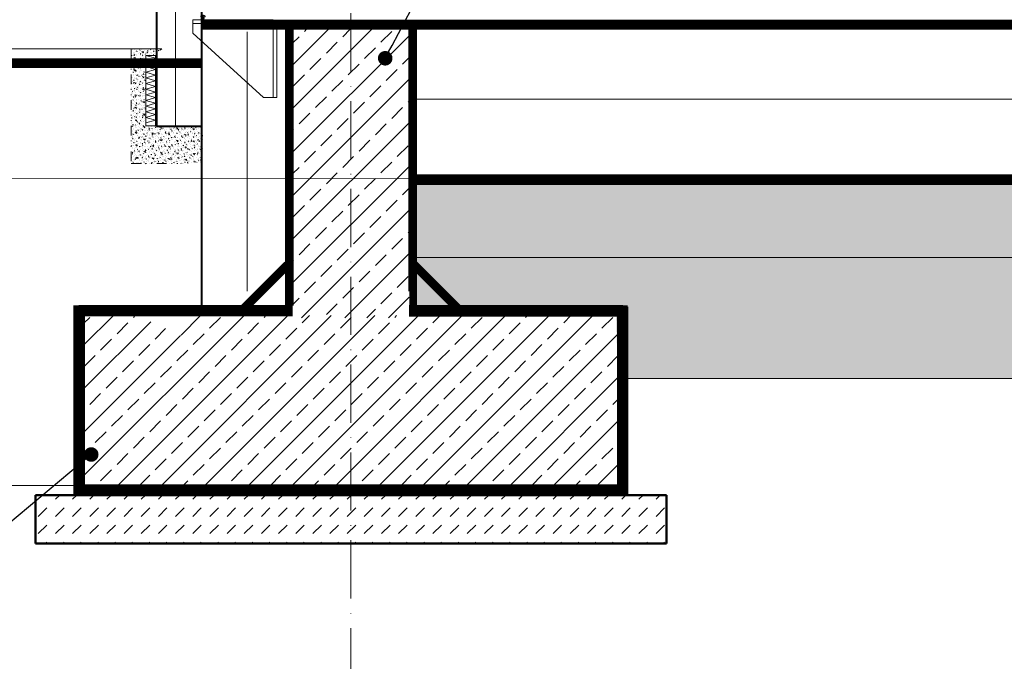
# Model space of a CAD drawing. Units: millimetres. Extents: x 216110 to 238596, y -105661 to 0.
# Drawn here: x 223101 to 223304, y -98911 to -98779 of the extents above; entities that cross this region are included whole.
import ezdxf
from ezdxf import colors
from ezdxf.entities.mleader import LeaderData, LeaderLine
from ezdxf.math import Vec2, Vec3

# ---------------------------------------------------------------- set-up
doc = ezdxf.new("R2010")
doc.units = ezdxf.units.MM
doc.header["$MEASUREMENT"] = 0
for name, pattern in [('ACAD_ISO03W100', [30, 12, -18]), ('ACAD_ISO10W100', [18, 12, -3, 0, -3]), ('CONTINOUS', [0]), ('DIVIDE', [5.300000000000001, 2, -1, 0.15, -1, 0.15, -1]), ('gen7a', [6.875, 4.75, -0.875, 0.375, -0.875]), ('HIDDEN2', [4.762499999999999, 3.175, -1.5875])]:
    doc.linetypes.add(name, pattern=pattern)
for name, color, linetype, lineweight in [('_MB_hidden_0.13', 125, 'HIDDEN2', 13), ('_MB_obrobki_stal_0.15', 6, 'Continuous', 15), ('_MB_ocieplenie_0.05', 51, 'Continuous', 5), ('_MB_Osie_0.05', 51, 'gen7a', 5), ('_MB_Urwania_0.09', 133, 'DIVIDE', 9), ('_MB_Wkrety_0.05', 20, 'Continuous', 5), ('A_szraf', 32, 'Continuous', 5), ('AW_izolacja', 7, 'CONTINOUS', 5), ('AW_opis warstw', 43, 'Continuous', 9), ('AW_styropian', 12, 'ZIGZAG', 5), ('AW_szraf', 32, 'Continuous', 5), ('M_Elementy opis', 142, 'Continuous', 25), ('MW_ściana', 4, 'Continuous', 50), ('UA - osie', 4, 'ACAD_ISO10W100', 15), ('UA-konstrukcja przekrój', 5, 'Continuous', 40), ('UA-opisy', 4, 'Continuous', 5), ('UA-widokowa', 5, 'Continuous', 15), ('UA-wymiarowanie', 7, 'Continuous', 15), ('UA-ściany nośne 25', 5, 'Continuous', 40)]:
    doc.layers.add(name, color=color, linetype=linetype, lineweight=lineweight)
doc.layers.add('MB-inne', color=8, linetype='Continuous')
doc.styles.add('1_50A', font='arial.ttf', dxfattribs={"height": 11})
doc.styles.add('Arial', font='arial.ttf', dxfattribs={"width": 0.8, "height": 10})
doc.linetypes.add('ZIGZAG', pattern='A,0.00254,-5.08,[131,ltypeshp.shx,S=5.08,R=0,X=-5.08,Y=0],-10.16,[131,ltypeshp.shx,S=5.08,R=180,X=5.08,Y=0],-5.08', length=20.32254)
doc.dimstyles.new('DAJTKI WYMIARY', dxfattribs={"dimtxt": 11, "dimasz": 6, "dimexe": 4, "dimexo": 1, "dimgap": 3, "dimtad": 1, "dimrnd": 1, "dimdsep": 46, "dimtxsty": '1_50A', "dimblk": 'ARCHTICK', "dimcen": 0.09, "dimdle": 5, "dimadec": 0, "dimazin": 0, "dimtfac": 1, "dimtofl": 0, "dimtmove": 0, "dimatfit": 3, "dimfxl": 4, "dimfxlon": 1, "dimtolj": 1, "dimtzin": 0, "dimarcsym": 0})

# ---------------------------------------------------------------- blocks, each defined once
blk = doc.blocks.new('_ArchTick')
at = {"color": 0, "linetype": 'ByBlock', "const_width": 0.15}
blk.add_lwpolyline([(-0.5, -0.5), (0.5, 0.5)], dxfattribs=at)
blk = doc.blocks.new('*D2922')
at = {"layer": 'Defpoints', "color": 0, "ltscale": 30, "transparency": 16777216}
for p in [(223044.8408257621, 0), (223099.6408257621, -27.15601711996715), (223099.6408257621, -103161.4956683435)]:
    blk.add_point(p, dxfattribs=at)
at = {"layer": 'UA-wymiarowanie', "color": 0, "lineweight": -2, "ltscale": 30, "transparency": 16777216}
for p, q in [((223044.8408257621, -23.15601711996715), (223044.8408257621, -31.15601711996715)), ((223099.6408257621, -31.15601711996715), (223099.6408257621, -23.15601711996715)), ((223039.8408257621, -27.15601711996715), (223104.6408257621, -27.15601711996715))]:
    blk.add_line(p, q, dxfattribs=at)
at = {"layer": 'UA-wymiarowanie', "color": 0, "lineweight": -2, "ltscale": 30, "transparency": 16777216, "xscale": 6, "yscale": 6, "zscale": 6, "rotation": 180}
blk.add_blockref('_ArchTick', (223044.8408257621, -27.15601711996715), dxfattribs=at)
at = {"layer": 'UA-wymiarowanie', "color": 0, "lineweight": -2, "ltscale": 30, "transparency": 16777216, "xscale": 6, "yscale": 6, "zscale": 6}
blk.add_blockref('_ArchTick', (223099.6408257621, -27.15601711996715), dxfattribs=at)
at = {"layer": 'UA-wymiarowanie', "color": 0, "ltscale": 30, "transparency": 16777216, "insert": (223072.2408257621, -18.56222448695214), "char_height": 11, "attachment_point": 5, "style": '1_50A'}
blk.add_mtext('\\A1;55', dxfattribs=at)
blk = doc.blocks.new('_Dot')
at = {"color": 0, "linetype": 'ByBlock', "lineweight": -2}
blk.add_line((-0.5, 0), (-1, 0), dxfattribs=at)
at = {"color": 0, "linetype": 'ByBlock', "const_width": 0.5}
blk.add_lwpolyline([(-0.25, 0, 1), (0.25, 0, 1)], format="xyb", close=True, dxfattribs=at)
blk = doc.blocks.new('*U4477')
at = {"layer": '_MB_ocieplenie_0.05'}
for p, q in [((4.395842552185059e-06, 141.4335183568344), (20.50907250915926, 135.4821959838316)), ((4.395842552185059e-06, 129.5308736108288), (20.50907250915926, 135.4821959838316)), ((4.395842552185059e-06, 129.5308736108287), (20.50907250915926, 123.5795512378259)), ((4.395842552185059e-06, 117.6282288648231), (20.50907250915926, 123.5795512378259)), ((4.395842552185059e-06, 117.6282288648231), (20.50907250915926, 111.6769064918203)), ((4.395842552185059e-06, 105.7255841188175), (20.50907250915926, 111.6769064918203)), ((4.395842552185059e-06, 105.7255841188174), (20.50907250915926, 99.77426174581461)), ((4.395842552185059e-06, 93.82293937281179), (20.50907250915926, 99.77426174581461)), ((4.395842552185059e-06, 93.82293937281173), (20.50907250915926, 87.87161699980896)), ((4.395842552185059e-06, 81.92029462680614), (20.50907250915926, 87.87161699980896)), ((4.395842552185059e-06, 81.92029462680605), (20.50907250915926, 75.96897225380329)), ((4.395842552185059e-06, 70.01764988080046), (20.50907250915926, 75.96897225380329)), ((4.395842552185059e-06, 70.0176498808004), (20.50907250915926, 64.06632750779764)), ((4.395842552185059e-06, 58.11500513479481), (20.50907250915926, 64.06632750779764)), ((4.395842552185059e-06, 58.11500513479474), (20.50907250915926, 52.16368276179197)), ((4.395842552185059e-06, 46.21236038878914), (20.50907250915926, 52.16368276179197)), ((4.395842552185059e-06, 46.21236038878907), (20.50907250915926, 40.2610380157863)), ((4.395842552185059e-06, 34.30971564278348), (20.50907250915926, 40.2610380157863)), ((4.395842552185059e-06, 34.30971564278341), (20.50907250915926, 28.35839326978064)), ((4.395842552185059e-06, 22.40707089677782), (20.50907250915926, 28.35839326978064)), ((4.395842552185059e-06, 22.40707089677775), (20.50907250915926, 16.45574852377498)), ((4.395842552185059e-06, 10.50442615077215), (20.50907250915926, 16.45574852377498)), ((4.395842552185059e-06, 10.50442615077208), (20.50907250915926, 4.553103777769316)), ((4.395842552185059e-06, -1.398218595233509), (20.50907250915926, 4.553103777769316))]:
    blk.add_line(p, q, dxfattribs=at)
blk = doc.blocks.new('A$Cae06fda5')
at = {"layer": '_MB_obrobki_stal_0.15'}
blk.add_lwpolyline([(-269.9709613572195, -160.0000000000109), (-270.0071873566339, -8.000000000010914, -0.4142135623730713), (-262.0071873566339, -1.091393642127514e-11), (-96.75043321971316, -7.275957614183426e-12), (-96.75043321971316, -8.000000000007276), (-254.0071873566339, -8.000000000010914, 0.4142135623730565), (-262.0071873566339, -16.00000000001091), (-261.970961357234, -160.0000000000109)], format="xyb", close=True, dxfattribs=at)
at = {"layer": '_MB_obrobki_stal_0.15', "elevation": -2.093135141123548e-09}
blk.add_lwpolyline([(-96.75043321971316, -8.000000000007276), (-96.75043321971316, -28.00000000000728)], dxfattribs=at)
at = {"layer": '_MB_obrobki_stal_0.15'}
for points in [[(-241.970961357234, -160.0000000000109), (-96.75043321971316, -28.00000000000728)], [(-261.970961357234, -160.0000000000109), (-241.970961357234, -160.0000000000109)]]:
    blk.add_lwpolyline(points, dxfattribs=at)
blk = doc.blocks.new('bw4.2x20_gb')
at = {"layer": '_MB_Osie_0.05', "ltscale": 5}
blk.add_line((0, 3.918854923115987), (0, -21.20747626425768), dxfattribs=at)
at = {"layer": '_MB_Wkrety_0.05', "color": 0, "linetype": 'ByBlock', "lineweight": -2}
for p, q in [((1.49999999625004, 4.086538467618084e-05), (1.49999999625004, -0.4161000489597484)), ((-2.099999994750078, -1.616000045959993), (2.099999994749965, -0.8160000479600171)), ((-2.099999994750078, -1.616000045959993), (-1.49999999625004, -1.216000046960033)), ((-1.49999999625004, -2.016000044959981), (-2.099999994750078, -1.616000045959993)), ((-2.099999994750078, -3.216000041960029), (2.099999994749965, -2.416100043959744)), ((-2.099999994750078, -3.216000041960029), (-1.49999999625004, -2.816000042960013)), ((-1.49999999625004, -3.616000040960017), (-2.099999994750078, -3.216000041960029)), ((-2.099999994750078, -4.816000037959981), (2.099999994749965, -4.016000039960034)), ((-2.099999994750078, -4.816000037959981), (-1.49999999625004, -4.416000038960021)), ((-1.49999999625004, -5.216100036959745), (-2.099999994750078, -4.816000037959981)), ((-2.099999994750078, -6.416000033959989), (2.099999994749965, -5.616000035960013)), ((-2.099999994750078, -6.416000033959989), (-1.49999999625004, -6.01600003496003)), ((-1.49999999625004, -6.816000032959977), (-2.099999994750078, -6.416000033959989)), ((-2.099999994750078, -8.016000029960026), (2.099999994749965, -7.216100031959741)), ((-2.099999994750078, -8.016000029960026), (-1.49999999625004, -7.616000030960009)), ((-1.49999999625004, -8.416000028960013), (-2.099999994750078, -8.016000029960026)), ((-2.099999994750078, -9.616000025960062), (2.099999994749965, -8.816100027959777)), ((-2.099999994750078, -9.616000025960062), (-1.49999999625004, -9.216000026960018)), ((-1.49999999625004, -10.01600002496005), (-2.099999994750078, -9.616000025960062)), ((2.099999994749965, -10.41600002396001), (-2.099999994750078, -11.21600002196001)), ((-2.099999994750078, -11.21600002196001), (-1.49999999625004, -10.81590002296028)), ((-1.493999996265075, -11.61590002096028), (-2.099999994750078, -11.21600002196001)), ((-2.099999994750078, -12.81580001796056), (2.099999994749965, -12.01590001996024)), ((-2.099999994750078, -12.81580001796056), (-1.49999999625004, -12.41580001896051)), ((-1.49999999625004, -13.21580001696051), (-2.099999994750078, -12.81580001796056)), ((2.099999994749965, -13.61580001596047), (-2.099999994750078, -14.41580001396051)), ((-2.099999994750078, -14.41580001396051), (-1.49999999625004, -14.01570001496074)), ((-1.493999996265075, -14.81570001296075), (-2.099999994750078, -14.41580001396051)), ((-1.972999995067653, -16.01570000996074), (2.07599999480999, -15.21580001196051)), ((-1.972999995067653, -16.01570000996074), (-1.449999996375027, -15.62080001094799)), ((-1.312999996717622, -16.4158000089605), (-1.972999995067653, -16.01570000996074)), ((1.807999995479918, -16.81580000796055), (-1.57899999605263, -17.61580000596049)), ((-1.57899999605263, -17.61580000596049), (-1.177999997055053, -17.16210000709478)), ((-0.8749999978125516, -18.01570000496076), (-1.57899999605263, -17.61580000596049)), ((-1.49999999625004, -1.216000046960033), (-1.49999999625004, -4.086538467618084e-05)), ((-1.49999999625004, -2.816000042960013), (-1.49999999625004, -2.016000044959981)), ((-1.49999999625004, -4.416000038960021), (-1.49999999625004, -3.616000040960017)), ((-1.49999999625004, -6.01600003496003), (-1.49999999625004, -5.216100036959745)), ((-1.49999999625004, -7.616000030960009), (-1.49999999625004, -6.816000032959977)), ((-1.49999999625004, -9.216000026960018), (-1.49999999625004, -8.416000028960013)), ((-1.49999999625004, -10.81590002296028), (-1.49999999625004, -10.01600002496005)), ((-1.49999999625004, -12.41580001896051), (-1.49999999625004, -11.61580002096051)), ((-1.49999999625004, -14.01570001496074), (-1.49999999625004, -13.21580001696051)), ((-1.449999996375027, -15.62080001094799), (-1.493999996265075, -14.81570001296075)), ((-1.177999997055053, -17.16210000709478), (-1.312999996717622, -16.4158000089605)), ((1.280999996797391, -18.4158000039605), (-0.9089999977275056, -19.21570000196078)), ((-0.9089999977275056, -19.21570000196078), (-0.6349999984125816, -18.7578000031055)), ((-0.3339999991650302, -19.444400001389), (-0.9089999977275056, -19.21570000196078)), ((-0.6349999984125816, -18.7578000031055), (-0.8749999978125516, -18.01570000496076)), ((0, -20), (-0.3339999991650302, -19.444400001389)), ((0.5419999986448829, -18.96660000258348), (0, -20)), ((1.280999996797391, -18.4158000039605), (0.5419999986448829, -18.96660000258348)), ((1.162999997092584, -17.21580000696054), (0.8999999977498874, -18.09060000477351)), ((0.8999999977498874, -18.09060000477351), (1.280999996797391, -18.4158000039605)), ((1.807999995479918, -16.81580000796055), (1.162999997092584, -17.21580000696054)), ((1.447999996379963, -15.6158000109605), (1.336999996657369, -16.4158000089605)), ((1.336999996657369, -16.4158000089605), (1.807999995479918, -16.81580000796055)), ((2.07599999480999, -15.21580001196051), (1.447999996379963, -15.6158000109605)), ((1.49999999625004, -14.01580001496046), (1.4969999962575, -14.81580001296052)), ((1.4969999962575, -14.81580001296052), (2.07599999480999, -15.21580001196051)), ((1.49999999625004, -0.4161000489597484), (2.099999994749965, -0.8161000479597647)), ((2.099999994749965, -0.8161000479597647), (1.49999999625004, -1.2162000469595)), ((1.49999999625004, -1.2162000469595), (1.49999999625004, -2.016100044959785)), ((1.49999999625004, -2.016100044959785), (2.099999994749965, -2.416100043959744)), ((2.099999994749965, -2.416100043959744), (1.49999999625004, -2.816100042959818)), ((1.49999999625004, -2.816200042959508), (1.49999999625004, -3.616100040959793)), ((1.49999999625004, -3.616300040959231), (2.099999994749965, -4.016200039959472)), ((2.099999994749965, -4.016200039959472), (1.49999999625004, -4.416300038959236)), ((1.49999999625004, -4.416300038959236), (1.49999999625004, -5.216100036959745)), ((1.49999999625004, -5.216100036959745), (2.099999994749965, -5.616100035959761)), ((2.099999994749965, -5.616100035959761), (1.49999999625004, -6.016200034959496)), ((1.49999999625004, -6.016200034959496), (1.49999999625004, -6.816100032959781)), ((1.49999999625004, -6.816100032959781), (2.099999994749965, -7.216100031959741)), ((2.099999994749965, -7.216100031959741), (1.49999999625004, -7.616100030959814)), ((1.49999999625004, -7.616200030959504), (1.49999999625004, -8.41610002895979)), ((1.49999999625004, -8.41610002895979), (2.099999994749965, -8.816100027959777)), ((2.099999994749965, -8.816100027959777), (1.49999999625004, -9.216100026959822)), ((1.49999999625004, -9.216100026959822), (1.49999999625004, -10.01600002496005)), ((1.49999999625004, -10.01600002496005), (2.099999994749965, -10.41600002396001)), ((2.099999994749965, -10.41600002396001), (1.49999999625004, -10.81600002295997)), ((1.49999999625004, -10.81600002295997), (1.49999999625004, -11.61590002096028)), ((1.49999999625004, -11.61590002096028), (2.099999994749965, -12.01590001996024)), ((2.099999994749965, -12.01590001996024), (1.49999999625004, -12.41590001896029)), ((1.49999999625004, -12.41590001896029), (1.49999999625004, -13.21580001696051)), ((1.49999999625004, -13.21580001696051), (2.099999994749965, -13.6158000159605)), ((2.099999994749965, -13.6158000159605), (1.49999999625004, -14.01580001496046))]:
    blk.add_line(p, q, dxfattribs=at)
at = {"layer": '_MB_Wkrety_0.05'}
blk.add_lwpolyline([(0.5739999999999554, 2.903731250000078), (0.7778749999998809, 3.107343749999984, -0.1084974656034449), (4.15625, 1.400000000000034), (4.15625, 0), (1.3125, 4.3749999974807e-05), (-1.3125, -4.3749999974807e-05), (-4.15625, 0), (-4.15625, 1.400000000000034, -0.1166365884759323), (-0.7770000000000437, 3.106206249999957), (-0.5740000000000691, 2.903731250000078)], format="xyb", close=True, dxfattribs=at)
blk = doc.blocks.new('*U4405')
at = {"layer": '_MB_hidden_0.13'}
blk.add_blockref('bw4.2x20_gb', (-1.470273400627775e-05, -4.895355232292786e-10), dxfattribs=at)
blk = doc.blocks.new('BLOK OKNO')
at = {"layer": '_MB_Urwania_0.09', "lineweight": 5}
h = blk.add_hatch(dxfattribs=at)
h.set_pattern_fill('AR-CONC', color=256, scale=0.0075, angle=45.00000000000026, style=0)
h.set_pattern_definition([(95.00000000000007, (-2393.803695820156, 681.128333672139), (1.050709877593284, 0.8816503455362315), [0.1428749999999999, -1.571625]), (40.00000000000026, (-2393.803695820156, 681.128333672139), (-1.200138398568316, 0.82632546434114), [0.1143, -1.257304381275]), (145.4514447000003, (-2393.716136941453, 681.2018042949785), (-0.1494284822224566, 1.707975766026401), [0.121425066, -1.3356768345]), (91.18420000000006, (-2394.07310350379, 681.3977413557732), (1.660576824228523, 1.214650596557036), [0.2143124999999999, -2.357437499999999]), (141.6355576100003, (-2393.934722353151, 681.4989622772846), (-0.05314963107165127, 2.571200727114708), [0.18213767355, -2.0035170612]), (36.18415117000031, (-2394.07310350379, 681.3977413557732), (-0.05314963093555303, 2.571200727121524), [0.1714497530249996, -1.885947989399996]), (66.00000000000027, (-2393.871047741064, 681.4650932766817), (1.346399844820124, 0.2617136180579928), [0.1428749999999996, -1.571624999999997]), (11.00000000000028, (-2393.871047741064, 681.4650932766817), (-0.6490494489175979, 1.304558948953156), [0.1143, -1.2573]), (116.4514450000003, (-2393.75884775375, 681.4869027445529), (0.6973503890679659, 1.566272570260005), [0.1214250659999998, -1.335674531999997]), (82.50000000000027, (-2393.803695820156, 681.128333672139), (-0.4320410180085801, 0.4648006025519004), [0, -1.24206, 0, -1.27635, 0, -1.2620625]), (52.50000000000026, (-2393.803695820156, 681.128333672139), (-0.1769229548956906, 0.8856525020601915), [0, -0.72771, 0, -1.213485, 0, -0.4810125000000001]), (12.50000000000026, (-2394.1040853874, 680.8279441048944), (0.7494589727438652, 0.6886964668703555), [0, -0.4762500000000001, 0, -1.4859, 0, -1.971675]), (2.500000000000265, (-2394.238789229217, 680.6932402630773), (0.6507292831366214, 0.9204179466083595), [0, -0.6191249999999999, 0, -0.9867900000000001, 0, -1.400175])])
edge = h.paths.add_edge_path()
edge.add_line((-21.07205829722807, -352.9221255702578), (-14.77066504198592, -352.9221255702578))
edge.add_line((-14.77066504198592, -352.9221255702578), (-14.77066504198592, -353.1729335856362))
edge.add_arc((-14.81250282275141, -354.2559273567458), 1.083801599999559, 87.78767256017636, 183.6335890741749)
edge.add_line((-15.89412570692366, -354.3246139245748), (-16.01937871638802, -354.373505760901))
edge.add_line((-16.01937871638802, -354.373505760901), (-16.01937871638802, -365.2635885073396))
edge.add_arc((-14.93604234268423, -365.2953408222093), 1.083801599966181, 178.3211558399852, 181.6788441600148)
edge.add_line((-16.01937871638802, -365.3270931370789), (-16.01937871638802, -367.4311939452455))
edge.add_arc((-14.93604227705509, -367.4629440222052), 1.083801600005042, 178.3212741992122, 181.6787258007878)
edge.add_line((-16.01937871638802, -367.4946940991649), (-16.01937871638802, -368.7633936750062))
edge.add_line((-16.01937871638802, -368.7633936750062), (-6.337513467908138, -368.7633936750062))
edge.add_line((-6.337513467908138, -368.7633936750062), (-6.353851672727615, -376.5890395387833))
edge.add_line((-6.353851672727615, -376.5890395387833), (-21.07205829722807, -376.5890395387978))
edge.add_line((-21.07205829722807, -376.5890395387978), (-21.07205829722807, -352.9221255702578))
h.paths.add_polyline_path([(-18.06937871640548, -368.7633936749917), (-16.06937871640548, -368.7633936750062), (-16.06937871637638, -354.2620225120627), (-18.06937871637638, -354.2620225120627)], flags=16)
at = {"layer": '_MB_ocieplenie_0.05', "lineweight": 5}
blk.add_lwpolyline([(-16.06937871640548, -368.7633936750062), (-18.06937871640548, -368.7633936749917), (-18.06937871637638, -354.2620225120627), (-16.06937871637638, -354.2620225120627)], close=True, dxfattribs=at)
at = {"layer": '_MB_Urwania_0.09', "lineweight": 5}
blk.add_lwpolyline([(-21.0720636084734, -352.8804532259237), (-21.07204763052869, -376.5473671944637), (-11.01983328312053, -376.5473671944492)], dxfattribs=at)
at = {"layer": 'AW_styropian', "linetype": 'ZIGZAG', "lineweight": 5, "ltscale": 0.5}
blk.add_line((-11.94563438641489, -337.8308574654075), (-11.94563438641489, -368.6903449047677), dxfattribs=at)
at = {"layer": 'MB-inne', "lineweight": 5}
blk.add_line((-14.77066504198592, -352.9221255702578), (-21.07205829722807, -352.9221255702578), dxfattribs=at)
at = {"layer": 'UA-ściany nośne 25'}
for p, q in [((-15.82066504188697, -332.8804532259237), (-15.82066504188697, -368.851897380795)), ((-15.82066504188697, -368.851897380795), (-6.49176746539888, -368.851897380795))]:
    blk.add_line(p, q, dxfattribs=at)
at = {"lineweight": 5, "xscale": -0.1, "yscale": 0.1, "zscale": 0.1}
blk.add_blockref('A$Cae06fda5', (-18.02067770840949, -346.9070827078103), dxfattribs=at)
at = {"layer": '_MB_ocieplenie_0.05', "lineweight": 5, "xscale": -0.09751781798552334, "yscale": 0.09751781798552334, "zscale": 0.09751781798552334, "rotation": 180}
blk.add_blockref('*U4477', (-18.06937871637638, -354.3983737385279), dxfattribs=at)
at = {"layer": '_MB_Wkrety_0.05', "lineweight": 5, "xscale": -0.1, "yscale": 0.1, "zscale": 0.1}
blk.add_blockref('*U4405', (-6.262622500304133, -346.3042055206461), dxfattribs=at)

msp = doc.modelspace()

# ---------------------------------------------------------------- hatches: boundary and pattern name
at = {"layer": 'A_szraf'}
h = msp.add_hatch(dxfattribs=at)
h.set_pattern_fill('DASH', color=256, scale=20, angle=45)
h.set_pattern_definition([(45, (180777.4760872844, -150132.2847581133), (0, 3.535533905932738), [2.5, -2.5])])
h.paths.add_polyline_path([(223234.3043965973, -98886.77535706133), (223234.3043965973, -98876.7753570613), (223104.3043914629, -98876.77535706133), (223104.3043914629, -98886.77535706134)])
at = {"layer": 'AW_szraf'}
h = msp.add_hatch(dxfattribs=at)
h.set_pattern_fill('DASH', color=256, angle=45, style=0)
h.set_pattern_definition([(45, (141923.5223981288, -134697.4225162208), (0, 4.490128060534577), [3.175, -3.175])])
h.paths.add_polyline_path([(223181.2813162811, -98812.77362639914), (223181.2813162811, -98827.77383699684), (223730.4775853805, -98827.77687712581), (223730.4775853805, -98812.77666652811)])
h = msp.add_hatch(dxfattribs=at)
h.set_pattern_fill('AR-SAND', color=256, scale=0.1, style=0)
h.set_pattern_definition([(37.50000000000001, (141923.5223981288, -134702.4225162208), (-0.1600031295984046, 4.894132373293424), [0, -3.860800000000001, 0, -4.318000000000001, 0, -4.1275]), (7.499999999999999, (141923.5223981288, -134702.4225162208), (4.495232831380027, 7.168251005683543), [0, -2.0828, 0, -3.4798, 0, -1.3335]), (327.5, (141920.3981981288, -134702.4225162208), (7.90992370241458, 0.01437184678545762), [0, -1.27, 0, -4.572, 0, -5.969]), (317.5, (141920.3981981288, -134702.4225162208), (7.635564524722972, 2.229293232572163), [0, -0.635, 0, -2.9972, 0, -3.429])])
h.paths.add_polyline_path([(223687.4800163412, -98852.77535706165), (223687.4800163413, -98839.77535706139), (223730.4775853805, -98839.77535706133), (223730.4775853805, -98827.77535706133), (223181.2813162811, -98827.77205752762), (223181.6807125799, -98839.77535706133), (223223.9256445197, -98839.77535706134), (223224.3043965973, -98852.77493785851)])
at = {"layer": 'UA-opisy', "lineweight": 5}
h = msp.add_hatch(dxfattribs=at)
h.set_pattern_fill('ANSI33', color=256)
h.set_pattern_definition([(45, (167891.8819997323, -108101.5910329545), (-4.490128060534577, 4.490128060534577), []), (45, (167896.3721297323, -108101.5910329545), (-4.490128060534577, 4.490128060534577), [3.175, -1.5875])])
h.paths.add_polyline_path([(223181.3019585721, -98780.77535706133), (223157.3019627255, -98780.77535706133), (223157.3019618178, -98840.23378411605), (223181.3019605689, -98840.23378411605)])
at = {"layer": 'UA-opisy'}
h = msp.add_hatch(dxfattribs=at)
h.set_pattern_fill('ANSI33', color=256)
h.set_pattern_definition([(45, (167950.9019864681, -107985.4145308731), (-4.490128060534577, 4.490128060534577), []), (45, (167955.3921164681, -107985.4145308731), (-4.490128060534577, 4.490128060534577), [3.175, -1.5875])])
h.paths.add_polyline_path([(223134.3043965974, -98874.77535706133), (223134.3043965977, -98839.77535706133), (223224.3043965976, -98839.77535706134), (223224.3043965973, -98874.77535706133)])
h.paths.add_polyline_path([(223114.304391463, -98874.77535706133), (223114.304391463, -98839.77535706137), (223125.3043965973, -98839.77535706139), (223134.3043965974, -98843.93776773784), (223134.3043965974, -98874.77535706133)])

# ---------------------------------------------------------------- linework, layer by layer
at = {"layer": 'AW_izolacja', "ltscale": 1.6}
for p, q in [((223155.8008581224, -98837.68416713041, 1.062737357395766e-09), (223155.8008581224, -98780.77535706131)), ((223182.8030628821, -98838.71226677111, 1.077761815918404e-09), (223182.803062882, -98780.77535706131))]:
    msp.add_line(p, q, dxfattribs=at)
at = {"layer": 'AW_izolacja', "lineweight": 5, "ltscale": 0.5}
for p, q in [((223155.7225335396, -98828.78138265653, 7.919289341060342e-09), (223144.7255394174, -98839.77535706134, 7.919289341060342e-09)), ((223156.7691298116, -98829.89101550152, 7.919289341060342e-09), (223146.8820733175, -98839.77535706134, 7.919289341060342e-09)), ((223181.8141469718, -98829.89101550153, 7.922027886489545e-09), (223191.7012034659, -98839.77535706136, 7.922027886489545e-09)), ((223182.8607432438, -98828.78138265654, 7.922027886489545e-09), (223193.857737366, -98839.77535706136, 7.922027886489545e-09))]:
    msp.add_line(p, q, dxfattribs=at)
at = {"layer": 'AW_izolacja', "linetype": 'CONTINOUS', "lineweight": 5, "ltscale": 7}
for p, q in [((223112.2404599933, -98876.86654699223), (223112.2411351937, -98837.70670311796)), ((223157.3019605023, -98837.68416713041), (223113.2685915918, -98837.68416713041)), ((223225.3353294153, -98837.68416713041), (223181.3019605023, -98837.68416713041)), ((223226.3634610138, -98876.86654699223), (223226.3634610138, -98837.96894506036)), ((223234.3043965973, -98876.86654699221), (223104.304391463, -98876.86654699223))]:
    msp.add_line(p, q, dxfattribs=at)
at = {"layer": 'AW_izolacja', "linetype": 'ACAD_ISO03W100', "ltscale": 0.5, "const_width": 2}
for points in [[(223138.6005983674, -98779.7753570615), (223754.4775853805, -98779.7753570619)], [(223181.2813162811, -98811.77535706153), (223730.4775853805, -98811.77535706188)], [(223113.2685915918, -98837.68416713041), (223113.2685915918, -98876.86654699223)], [(223225.3353294153, -98837.68416713041), (223225.3353294153, -98876.70158617797)], [(223113.2685915918, -98838.71159865029), (223157.3019605023, -98838.71226677108)], [(223181.3019605023, -98838.71226677111), (223225.3353294153, -98838.71226677111)], [(223113.2685915918, -98875.83844735158), (223225.3353294153, -98875.83844735158)]]:
    msp.add_lwpolyline(points, dxfattribs=at)
at = {"layer": 'AW_izolacja', "linetype": 'ACAD_ISO03W100', "ltscale": 0.5, "const_width": 1.5}
for points, elevation in [([(223156.544456347, -98837.68416713041), (223156.544456347, -98780.77535706133)], -7.924766431919171e-09), ([(223182.0594646575, -98838.71226677111), (223182.0594646575, -98780.77535706133)], -7.924766431919578e-09)]:
    msp.add_lwpolyline(points, dxfattribs=dict(at, elevation=elevation))
at = {"layer": 'AW_izolacja', "ltscale": 0.5, "const_width": 2}
msp.add_lwpolyline([(222980.507353773, -98787.77535706149), (223138.6005983674, -98787.77535706146)], dxfattribs=at)
at = {"layer": 'AW_izolacja', "linetype": 'ACAD_ISO03W100', "ltscale": 0.2, "const_width": 1.5}
for points, elevation in [([(223156.2550540849, -98829.31390320165), (223146.3722113724, -98839.19674591413)], 7.919289341060342e-09), ([(223156.2550540849, -98829.31390320176), (223146.3722113724, -98839.19674591425)], 7.919289341060342e-09), ([(223182.3282226986, -98829.31390320166), (223192.211065411, -98839.19674591415)], 7.922027886489545e-09), ([(223182.3282226986, -98829.31390320178), (223192.211065411, -98839.19674591426)], 7.922027886489545e-09)]:
    msp.add_lwpolyline(points, dxfattribs=dict(at, elevation=elevation))
at = {"layer": 'AW_opis warstw', "color": 0}
msp.add_line((223063.1701208385, -98811.47145420463), (223190.6280009919, -98811.58279436214, -1.482382591067479e-08), dxfattribs=at)
at = {"layer": 'AW_styropian', "linetype": 'ZIGZAG', "lineweight": 9, "ltscale": 1.9}
msp.add_line((223147.9356701644, -98834.77535706133), (223147.9356701644, -98781.32078868827), dxfattribs=at)
at = {"layer": 'AW_styropian', "linetype": 'ZIGZAG', "lineweight": 9, "ltscale": 2}
msp.add_line((223181.2813162811, -98795.15566988951), (223730.4775853805, -98795.15566988951), dxfattribs=at)
at = {"layer": 'MW_ściana'}
for p, q in [((223234.3043965973, -98876.77535706133), (223104.304391463, -98876.77535706131)), ((223104.304391463, -98876.77535706131), (223104.304391463, -98886.77535706131)), ((223234.3043965973, -98876.77535706131), (223234.3043965973, -98886.77535706131)), ((223234.3043965973, -98886.77535706133), (223104.304391463, -98886.77535706131))]:
    msp.add_line(p, q, dxfattribs=at)
at = {"layer": 'UA - osie', "color": 3}
msp.add_line((223169.2813162812, -97709.57829303722), (223169.2813162812, -99024.45551552197), dxfattribs=at)
at = {"layer": 'UA-konstrukcja przekrój'}
for p, q in [((223114.304391463, -98837.68416713041), (223114.304391463, -98874.77535706131)), ((223224.3043965973, -98837.6841671304), (223224.3043965973, -98874.77535706133)), ((223157.3019605023, -98839.77535706133), (223114.304391463, -98839.77535706137)), ((223181.3019605023, -98839.77535706133), (223224.3043965973, -98839.77535706131)), ((223224.3043965973, -98874.77535706131), (223114.3043914629, -98874.77535706134))]:
    msp.add_line(p, q, dxfattribs=at)
at = {"layer": 'UA-widokowa', "ltscale": 30}
msp.add_line((223129.2712756194, -98784.77535706131), (222980.507353773, -98784.77535706131), dxfattribs=at)
at = {"layer": 'UA-widokowa', "ltscale": 0.3}
msp.add_line((223017.265469695, -98874.77535706134), (223113.9051139413, -98874.77535706134), dxfattribs=at)
at = {"layer": 'UA-ściany nośne 25'}
for p, q in [((223138.6005983674, -98837.68416713041), (223138.6005983674, -98764.77535706133)), ((223157.3019605022, -98780.77535706131), (223157.3019605023, -98837.68416713041)), ((223181.2813162811, -98780.77535706133), (223181.2813162812, -98834.77535706133))]:
    msp.add_line(p, q, dxfattribs=at)
at = {"layer": 'UA-ściany nośne 25', "lineweight": 9}
for p, q in [((223138.6005983674, -98780.77535706133), (223754.4775853805, -98780.77535706133)), ((223181.2813162811, -98810.77535706131), (223730.4775853805, -98810.77535706131)), ((223181.2813162811, -98812.77535706131), (223730.4775853805, -98812.77535706131)), ((223181.2813162811, -98827.77535706131), (223730.4775853805, -98827.7753570613)), ((223224.3043965973, -98852.77535706131), (223687.4800163412, -98852.77535706165))]:
    msp.add_line(p, q, dxfattribs=at)

# ---------------------------------------------------------------- block references
at = {"layer": 'UA-wymiarowanie', "color": 0}
msp.add_blockref('BLOK OKNO', (223145.0923658328, -98431.89490383539), dxfattribs=at)

# ---------------------------------------------------------------- dimensions: what is measured, and where the dimension line sits
at = {"layer": 'UA-wymiarowanie', "color": 232, "ltscale": 30}
dim = msp.add_linear_dim(base=(223099.6408257621, -27.15601711996715), p1=(223044.8408257621, 0), p2=(223099.6408257621, -103161.4956683435), dimstyle='DAJTKI WYMIARY', override={"dimtmove": 1}, dxfattribs=at)
dim.commit()
dim.dimension.update_dxf_attribs({"geometry": '*D2922', "text_midpoint": (223072.2408257621, -18.56222448695214)})

# ---------------------------------------------------------------- leaders
at = {"layer": 'M_Elementy opis', "ltscale": 0.3}
ml = msp.add_multileader_mtext('Standard', dxfattribs=at)
ml.set_content('SF1 ŚCIANA\\PŻALBETOWA', color=256, style='Arial')
ml.set_leader_properties()
ml.set_arrow_properties(name='DOT')
ml.build(insert=Vec2(0, 0))
ml.multileader.update_dxf_attribs({"text_left_attachment_type": 6, "text_right_attachment_type": 6, "dogleg_length": 0.36, "arrow_head_size": 3})
ctx = ml.context
ctx.base_point, ctx.char_height, ctx.arrow_head_size, ctx.landing_gap_size, ctx.plane_origin = Vec3(223201.9799036085, -98739.32369322836), 10, 3, 1, Vec3(223311.768028382, -98690.16452203234)
ctx.left_attachment, ctx.right_attachment = 6, 6
notes = []
notes.append((ctx, [(1, (1, 1, 0), (223201.6199036085, -98739.32369322836), (1, 0), 0.36, [(0, [(223176.3718617696, -98786.74858704157)], 0, [])])]))
ctx.mtext.insert, ctx.mtext.line_spacing_factor, ctx.mtext.flow_direction = Vec3(223202.9799036085, -98727.32369322836), 0.8, 5
ml = msp.add_multileader_mtext('Standard', dxfattribs=at)
ml.set_content('ŁAWA Ł3\\P110x35CM', color=256, style='Arial')
ml.set_leader_properties()
ml.set_arrow_properties(name='DOT')
ml.build(insert=Vec2(0, 0))
ml.multileader.update_dxf_attribs({"text_right_attachment_type": 6, "dogleg_length": 0.36, "arrow_head_size": 3})
ctx = ml.context
ctx.base_point, ctx.char_height, ctx.arrow_head_size, ctx.landing_gap_size, ctx.plane_origin = Vec3(223032.725737454, -98885.55801674184), 10, 3, 1, Vec3(223088.5051618363, -98885.80391501889)
ctx.right_attachment = 6
notes.append((ctx, [(0, (1, 1, 0), (223087.0693663763, -98892.46934007062), (-1, 0), 0.36, [(0, [(223115.8003621924, -98868.4121055989)], 0, [])])]))
ctx.mtext.insert, ctx.mtext.width, ctx.mtext.line_spacing_factor, ctx.mtext.flow_direction = Vec3(223033.725737454, -98880.46934007062), 66.70434599844272, 0.8, 5
for ctx, leaders in notes:
    for number, flags, end, landing, length, lines in leaders:
        leader = LeaderData()
        leader.index, (leader.has_last_leader_line, leader.has_dogleg_vector, leader.attachment_direction) = number, flags
        leader.last_leader_point, leader.dogleg_vector, leader.dogleg_length = Vec3(end), Vec3(landing), length
        for number, points, colour, breaks in lines:
            line = LeaderLine()
            line.index, line.vertices, line.color, line.breaks = number, Vec3.list(points), colors.encode_raw_color(colour), breaks
            leader.lines.append(line)
        ctx.leaders.append(leader)

doc.saveas('drawing.dxf')
